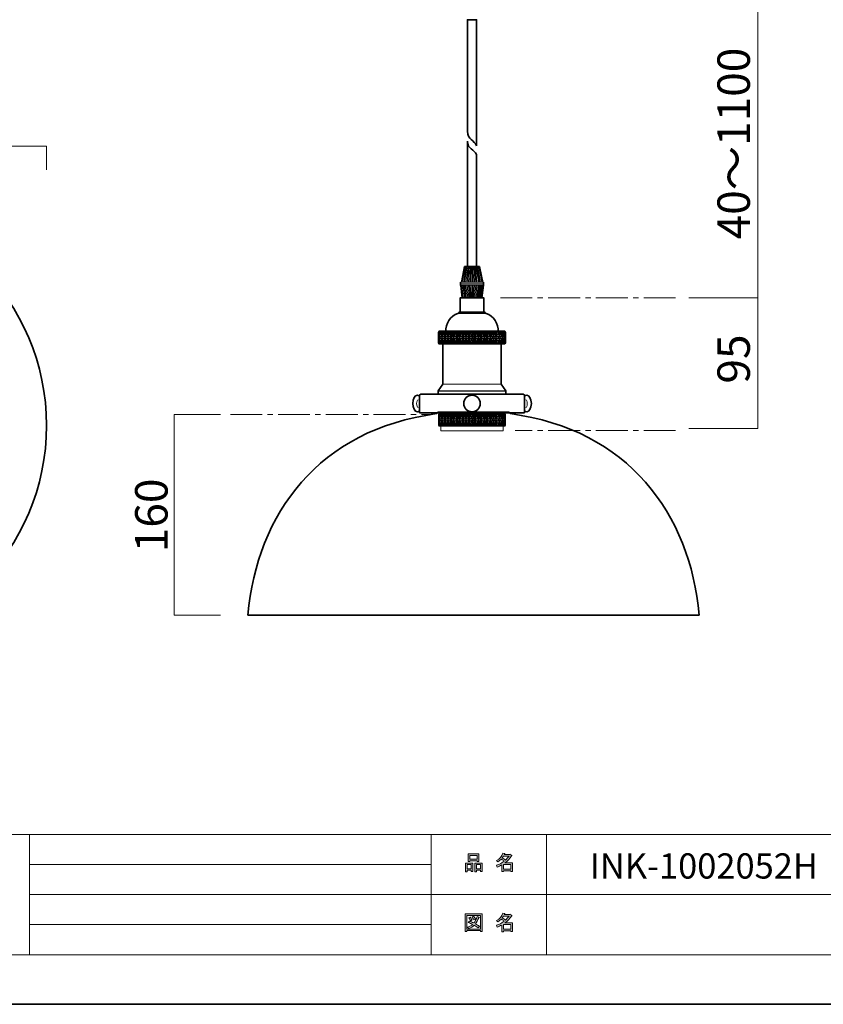
# Model space of a CAD drawing. Units: inches. Extents: x 0 to 296, y 0 to 210.
# Drawn here: x 90 to 196, y 0 to 131 of the extents above; entities that cross this region are included whole.
import ezdxf

# ---------------------------------------------------------------- set-up
doc = ezdxf.new("R2010")
doc.units = ezdxf.units.IN
doc.header["$MEASUREMENT"] = 0
for name, pattern in [('AI-Linetype-3', [6.35, 4.233333, -0.705556, 0.705556, -0.705556]), ('AI-Linetype-6', [6.35, 4.233333, -0.705556, 0.705556, -0.705556]), ('AI-Linetype-7', [6.35, 4.233333, -0.705556, 0.705556, -0.705556])]:
    doc.linetypes.add(name, pattern=pattern)
doc.layers.add('レイヤー 1', color=7, linetype='Continuous')

# ---------------------------------------------------------------- blocks, each defined once
blk = doc.blocks.new('block 2')
at = {"layer": 'レイヤー 1'}
h = blk.add_hatch(color=7, dxfattribs=at)
h.dxf.hatch_style = 2
h.paths.add_polyline_path([(149.54, 17.83), (149.01, 17.83), (149.01, 17.63), (148.79, 17.63), (148.79, 18.8), (149.76, 18.8), (149.76, 17.67), (149.54, 17.67)])
h.paths.add_polyline_path([(149.01, 18.04), (149.54, 18.04), (149.54, 18.59), (149.01, 18.59)])
h.paths.add_polyline_path([(150.36, 19.08), (149.39, 19.08), (149.39, 19), (149.17, 19), (149.17, 20.03), (150.58, 20.03), (150.58, 19.02), (150.36, 19.02)])
h.paths.add_polyline_path([(149.39, 19.29), (150.36, 19.29), (150.36, 19.82), (149.39, 19.82)])
h.paths.add_polyline_path([(150.79, 17.83), (150.26, 17.83), (150.26, 17.63), (150.04, 17.63), (150.04, 18.8), (151.01, 18.8), (151.01, 17.67), (150.79, 17.67)])
h.paths.add_polyline_path([(150.26, 18.04), (150.79, 18.04), (150.79, 18.59), (150.26, 18.59)])
h = blk.add_hatch(color=7, dxfattribs=at)
h.dxf.hatch_style = 2
h.paths.add_polyline_path([(154.85, 18.62), (153.85, 18.62), (153.85, 17.99), (154.85, 17.99)])
edge = h.paths.add_edge_path()
edge.add_spline(control_points=[(154.05, 18.83), (154.05, 18.83), (155.07, 18.83), (155.07, 18.83), (155.07, 18.83), (155.07, 17.68), (155.07, 17.68), (155.07, 17.68), (154.85, 17.68), (154.85, 17.68), (154.85, 17.68), (154.85, 17.78), (154.85, 17.78), (154.85, 17.78), (153.85, 17.78), (153.85, 17.78), (153.85, 17.78), (153.85, 17.65), (153.85, 17.65), (153.85, 17.65), (153.63, 17.65), (153.63, 17.65), (153.63, 17.65), (153.63, 18.54), (153.63, 18.54), (153.41, 18.41), (153.2, 18.32), (153.02, 18.25), (153.02, 18.25), (152.93, 18.51), (152.93, 18.51), (153.28, 18.6), (153.61, 18.78), (153.94, 19.03), (153.87, 19.11), (153.75, 19.2), (153.57, 19.32), (153.42, 19.18), (153.26, 19.06), (153.09, 18.97), (153.09, 18.97), (152.94, 19.14), (152.94, 19.14), (153.35, 19.35), (153.63, 19.68), (153.79, 20.13), (153.79, 20.13), (154.03, 20.07), (154.03, 20.07), (154.06, 20.04), (154.05, 20.02), (154, 20.02), (154, 20.02), (153.96, 19.92), (153.96, 19.92), (153.96, 19.92), (154.7, 19.92), (154.7, 19.92), (154.7, 19.92), (154.72, 19.96), (154.72, 19.96), (154.72, 19.96), (154.95, 19.8), (154.95, 19.8), (154.98, 19.77), (154.97, 19.75), (154.92, 19.74), (154.67, 19.38), (154.38, 19.07), (154.05, 18.83)], knot_values=[0, 0, 0, 0, 0.352778, 0.352778, 0.352778, 0.705556, 0.705556, 0.705556, 1.058333, 1.058333, 1.058333, 1.411111, 1.411111, 1.411111, 1.763889, 1.763889, 1.763889, 2.116667, 2.116667, 2.116667, 2.469444, 2.469444, 2.469444, 2.822222, 2.822222, 2.822222, 3.175, 3.175, 3.175, 3.527778, 3.527778, 3.527778, 3.880556, 3.880556, 3.880556, 4.233333, 4.233333, 4.233333, 4.586111, 4.586111, 4.586111, 4.938889, 4.938889, 4.938889, 5.291667, 5.291667, 5.291667, 5.644444, 5.644444, 5.644444, 5.997222, 5.997222, 5.997222, 6.35, 6.35, 6.35, 6.702778, 6.702778, 6.702778, 7.055556, 7.055556, 7.055556, 7.408333, 7.408333, 7.408333, 7.761111, 7.761111, 7.761111, 8.113889, 8.113889, 8.113889, 8.113889], degree=3, periodic=0)
edge.add_line((154.05, 18.83), (154.05, 18.83))
edge = h.paths.add_edge_path()
edge.add_spline(control_points=[(154.59, 19.71), (154.59, 19.71), (153.86, 19.71), (153.86, 19.71), (153.86, 19.71), (153.69, 19.48), (153.69, 19.48), (153.85, 19.39), (154, 19.29), (154.12, 19.19), (154.28, 19.34), (154.44, 19.52), (154.59, 19.71)], knot_values=[0, 0, 0, 0, 0.352778, 0.352778, 0.352778, 0.705556, 0.705556, 0.705556, 1.058333, 1.058333, 1.058333, 1.411111, 1.411111, 1.411111, 1.411111], degree=3, periodic=0)
edge.add_line((154.59, 19.71), (154.59, 19.71))
h = blk.add_hatch(color=7, dxfattribs=at)
h.dxf.hatch_style = 2
h.paths.add_polyline_path([(150.8, 9.69), (150.8, 9.8), (149, 9.8), (149, 9.67), (148.78, 9.67), (148.78, 12.04), (151.02, 12.04), (151.02, 9.69)])
h.paths.add_polyline_path([(150.8, 11.83), (149, 11.83), (149, 10.01), (150.8, 10.01)])
edge = h.paths.add_edge_path()
edge.add_spline(control_points=[(149.43, 11.61), (149.52, 11.5), (149.6, 11.37), (149.67, 11.23), (149.67, 11.23), (149.47, 11.1), (149.47, 11.1), (149.41, 11.25), (149.33, 11.38), (149.24, 11.5), (149.24, 11.5), (149.43, 11.61), (149.43, 11.61)], knot_values=[0, 0, 0, 0, 1, 1, 1, 2, 2, 2, 3, 3, 3, 4, 4, 4, 4], degree=3, periodic=1)
edge = h.paths.add_edge_path()
edge.add_spline(control_points=[(149.91, 11.23), (149.85, 11.37), (149.77, 11.5), (149.68, 11.62), (149.68, 11.62), (149.87, 11.73), (149.87, 11.73), (149.98, 11.6), (150.07, 11.47), (150.11, 11.35), (150.11, 11.35), (149.91, 11.23), (149.91, 11.23)], knot_values=[0, 0, 0, 0, 1, 1, 1, 2, 2, 2, 3, 3, 3, 4, 4, 4, 4], degree=3, periodic=1)
edge = h.paths.add_edge_path()
edge.add_spline(control_points=[(150.66, 10.37), (150.66, 10.37), (150.48, 10.16), (150.48, 10.16), (150.32, 10.3), (150.15, 10.41), (149.96, 10.51), (149.79, 10.34), (149.55, 10.2), (149.24, 10.08), (149.24, 10.08), (149.09, 10.28), (149.09, 10.28), (149.39, 10.39), (149.61, 10.51), (149.75, 10.63), (149.58, 10.72), (149.38, 10.81), (149.17, 10.89), (149.17, 10.89), (149.32, 11.07), (149.32, 11.07), (149.49, 11.01), (149.69, 10.92), (149.91, 10.82), (150.08, 11.02), (150.23, 11.31), (150.36, 11.69), (150.36, 11.69), (150.61, 11.59), (150.61, 11.59), (150.66, 11.57), (150.65, 11.55), (150.57, 11.51), (150.43, 11.16), (150.28, 10.89), (150.12, 10.71), (150.31, 10.61), (150.49, 10.5), (150.66, 10.37)], knot_values=[0, 0, 0, 0, 0.352778, 0.352778, 0.352778, 0.705556, 0.705556, 0.705556, 1.058333, 1.058333, 1.058333, 1.411111, 1.411111, 1.411111, 1.763889, 1.763889, 1.763889, 2.116667, 2.116667, 2.116667, 2.469444, 2.469444, 2.469444, 2.822222, 2.822222, 2.822222, 3.175, 3.175, 3.175, 3.527778, 3.527778, 3.527778, 3.880556, 3.880556, 3.880556, 4.233333, 4.233333, 4.233333, 4.586111, 4.586111, 4.586111, 4.586111], degree=3, periodic=0)
edge.add_line((150.66, 10.37), (150.66, 10.37))
h = blk.add_hatch(color=7, dxfattribs=at)
h.dxf.hatch_style = 2
h.paths.add_polyline_path([(154.85, 10.63), (153.85, 10.63), (153.85, 10), (154.85, 10)])
edge = h.paths.add_edge_path()
edge.add_spline(control_points=[(154.05, 10.84), (154.05, 10.84), (155.07, 10.84), (155.07, 10.84), (155.07, 10.84), (155.07, 9.69), (155.07, 9.69), (155.07, 9.69), (154.85, 9.69), (154.85, 9.69), (154.85, 9.69), (154.85, 9.79), (154.85, 9.79), (154.85, 9.79), (153.85, 9.79), (153.85, 9.79), (153.85, 9.79), (153.85, 9.66), (153.85, 9.66), (153.85, 9.66), (153.63, 9.66), (153.63, 9.66), (153.63, 9.66), (153.63, 10.55), (153.63, 10.55), (153.41, 10.43), (153.2, 10.33), (153.02, 10.27), (153.02, 10.27), (152.93, 10.52), (152.93, 10.52), (153.28, 10.62), (153.61, 10.79), (153.94, 11.05), (153.87, 11.12), (153.75, 11.22), (153.57, 11.34), (153.42, 11.2), (153.26, 11.08), (153.09, 10.98), (153.09, 10.98), (152.94, 11.16), (152.94, 11.16), (153.35, 11.37), (153.63, 11.69), (153.79, 12.14), (153.79, 12.14), (154.03, 12.09), (154.03, 12.09), (154.06, 12.06), (154.05, 12.04), (154, 12.03), (154, 12.03), (153.96, 11.93), (153.96, 11.93), (153.96, 11.93), (154.7, 11.93), (154.7, 11.93), (154.7, 11.93), (154.72, 11.98), (154.72, 11.98), (154.72, 11.98), (154.95, 11.81), (154.95, 11.81), (154.98, 11.78), (154.97, 11.76), (154.92, 11.75), (154.67, 11.39), (154.38, 11.09), (154.05, 10.84)], knot_values=[0, 0, 0, 0, 0.352778, 0.352778, 0.352778, 0.705556, 0.705556, 0.705556, 1.058333, 1.058333, 1.058333, 1.411111, 1.411111, 1.411111, 1.763889, 1.763889, 1.763889, 2.116667, 2.116667, 2.116667, 2.469444, 2.469444, 2.469444, 2.822222, 2.822222, 2.822222, 3.175, 3.175, 3.175, 3.527778, 3.527778, 3.527778, 3.880556, 3.880556, 3.880556, 4.233333, 4.233333, 4.233333, 4.586111, 4.586111, 4.586111, 4.938889, 4.938889, 4.938889, 5.291667, 5.291667, 5.291667, 5.644444, 5.644444, 5.644444, 5.997222, 5.997222, 5.997222, 6.35, 6.35, 6.35, 6.702778, 6.702778, 6.702778, 7.055556, 7.055556, 7.055556, 7.408333, 7.408333, 7.408333, 7.761111, 7.761111, 7.761111, 8.113889, 8.113889, 8.113889, 8.113889], degree=3, periodic=0)
edge.add_line((154.05, 10.84), (154.05, 10.84))
edge = h.paths.add_edge_path()
edge.add_spline(control_points=[(154.59, 11.72), (154.59, 11.72), (153.86, 11.72), (153.86, 11.72), (153.86, 11.72), (153.69, 11.49), (153.69, 11.49), (153.85, 11.4), (154, 11.31), (154.12, 11.2), (154.28, 11.36), (154.44, 11.53), (154.59, 11.72)], knot_values=[0, 0, 0, 0, 0.352778, 0.352778, 0.352778, 0.705556, 0.705556, 0.705556, 1.058333, 1.058333, 1.058333, 1.411111, 1.411111, 1.411111, 1.411111], degree=3, periodic=0)
edge.add_line((154.59, 11.72), (154.59, 11.72))
at = {"layer": 'レイヤー 1', "lineweight": 0}
for points in [[(0, 209.55), (296.33, 209.55), (296.33, 0), (0, 0), (0, 209.55)], [(0, 209.55), (296.33, 209.55), (296.33, 0), (0, 0), (0, 209.55)], [(0, 209.55), (296.33, 209.55), (296.33, 0), (0, 0), (0, 209.55)], [(0, 209.55), (296.33, 209.55), (296.33, 0), (0, 0), (0, 209.55)], [(0, 209.55), (296.33, 209.55), (296.33, 0), (0, 0), (0, 209.55)], [(0, 209.55), (296.33, 209.55), (296.33, 0), (0, 0), (0, 209.55)], [(0, 209.55), (296.33, 209.55), (296.33, 0), (0, 0), (0, 209.55)], [(0, 209.55), (296.33, 209.55), (296.33, 0), (0, 0), (0, 209.55)], [(0, 209.55), (296.33, 209.55), (296.33, 0), (0, 0), (0, 209.55)], [(0, 209.55), (296.33, 209.55), (296.33, 0), (0, 0), (0, 209.55)], [(0, 209.55), (296.33, 209.55), (296.33, 0), (0, 0), (0, 209.55)], [(0, 209.55), (296.33, 209.55), (296.33, 0), (0, 0), (0, 209.55)], [(0, 209.55), (296.33, 209.55), (296.33, 0), (0, 0), (0, 209.55)], [(150.36, 19.08), (149.39, 19.08), (149.39, 19), (149.17, 19), (149.17, 20.03), (150.58, 20.03), (150.58, 19.02), (150.36, 19.02), (150.36, 19.08)], [(149.39, 19.29), (150.36, 19.29), (150.36, 19.82), (149.39, 19.82), (149.39, 19.29)], [(149.54, 17.83), (149.01, 17.83), (149.01, 17.63), (148.79, 17.63), (148.79, 18.8), (149.76, 18.8), (149.76, 17.67), (149.54, 17.67), (149.54, 17.83)], [(149.01, 18.04), (149.54, 18.04), (149.54, 18.59), (149.01, 18.59), (149.01, 18.04)], [(150.79, 17.83), (150.26, 17.83), (150.26, 17.63), (150.04, 17.63), (150.04, 18.8), (151.01, 18.8), (151.01, 17.67), (150.79, 17.67), (150.79, 17.83)], [(150.26, 18.04), (150.79, 18.04), (150.79, 18.59), (150.26, 18.59), (150.26, 18.04)], [(154.85, 18.62), (153.85, 18.62), (153.85, 17.99), (154.85, 17.99), (154.85, 18.62)], [(150.8, 9.69), (150.8, 9.8), (149, 9.8), (149, 9.67), (148.78, 9.67), (148.78, 12.04), (151.02, 12.04), (151.02, 9.69), (150.8, 9.69)], [(150.8, 11.83), (149, 11.83), (149, 10.01), (150.8, 10.01), (150.8, 11.83)], [(154.85, 10.63), (153.85, 10.63), (153.85, 10), (154.85, 10), (154.85, 10.63)]]:
    blk.add_lwpolyline(points, dxfattribs=at)
at = {"layer": 'レイヤー 1', "color": 7, "lineweight": 35}
blk.add_lwpolyline([(296.33, 0), (0, 0), (0, 209.55), (296.33, 209.55), (296.33, 0)], dxfattribs=at)
at = {"layer": 'レイヤー 1', "color": 7, "lineweight": 18}
for points in [[(290.17, 202.5), (6.3, 202.5), (6.3, 22.61), (290.17, 22.61), (290.17, 202.5)], [(6.3, 6.6), (90.84, 6.6), (90.84, 22.61), (6.3, 22.61), (6.3, 6.6)], [(144.23, 6.6), (90.84, 6.6), (90.84, 22.61), (144.23, 22.61), (144.23, 6.6)], [(159.56, 14.6), (144.23, 14.6), (144.23, 22.61), (159.56, 22.61), (159.56, 14.6)], [(236.69, 14.6), (159.56, 14.6), (159.56, 22.61), (236.69, 22.61), (236.69, 14.6)], [(90.84, 18.6), (144.23, 18.6)], [(90.84, 14.6), (144.23, 14.6)], [(159.56, 6.6), (144.23, 6.6), (144.23, 14.6), (159.56, 14.6), (159.56, 6.6)], [(236.69, 6.6), (159.56, 6.6), (159.56, 14.6), (236.69, 14.6), (236.69, 6.6)], [(90.84, 10.6), (144.23, 10.6)]]:
    blk.add_lwpolyline(points, dxfattribs=at)
at = {"layer": 'レイヤー 1', "lineweight": 0}
for points, knots in [([(154.05, 18.83), (154.05, 18.83), (155.07, 18.83), (155.07, 18.83), (155.07, 18.83), (155.07, 17.68), (155.07, 17.68), (155.07, 17.68), (154.85, 17.68), (154.85, 17.68), (154.85, 17.68), (154.85, 17.78), (154.85, 17.78), (154.85, 17.78), (153.85, 17.78), (153.85, 17.78), (153.85, 17.78), (153.85, 17.65), (153.85, 17.65), (153.85, 17.65), (153.63, 17.65), (153.63, 17.65), (153.63, 17.65), (153.63, 18.54), (153.63, 18.54), (153.41, 18.41), (153.2, 18.32), (153.02, 18.25), (153.02, 18.25), (152.93, 18.51), (152.93, 18.51), (153.28, 18.6), (153.61, 18.78), (153.94, 19.03), (153.87, 19.11), (153.75, 19.2), (153.57, 19.32), (153.42, 19.18), (153.26, 19.06), (153.09, 18.97), (153.09, 18.97), (152.94, 19.14), (152.94, 19.14), (153.35, 19.35), (153.63, 19.68), (153.79, 20.13), (153.79, 20.13), (154.03, 20.07), (154.03, 20.07), (154.06, 20.04), (154.05, 20.02), (154, 20.02), (154, 20.02), (153.96, 19.92), (153.96, 19.92), (153.96, 19.92), (154.7, 19.92), (154.7, 19.92), (154.7, 19.92), (154.72, 19.96), (154.72, 19.96), (154.72, 19.96), (154.95, 19.8), (154.95, 19.8), (154.98, 19.77), (154.97, 19.75), (154.92, 19.74), (154.67, 19.38), (154.38, 19.07), (154.05, 18.83)], [0, 0, 0, 0, 1, 1, 1, 2, 2, 2, 3, 3, 3, 4, 4, 4, 5, 5, 5, 6, 6, 6, 7, 7, 7, 8, 8, 8, 9, 9, 9, 10, 10, 10, 11, 11, 11, 12, 12, 12, 13, 13, 13, 14, 14, 14, 15, 15, 15, 16, 16, 16, 17, 17, 17, 18, 18, 18, 19, 19, 19, 20, 20, 20, 21, 21, 21, 22, 22, 22, 23, 23, 23, 23]), ([(154.59, 19.71), (154.59, 19.71), (153.86, 19.71), (153.86, 19.71), (153.86, 19.71), (153.69, 19.48), (153.69, 19.48), (153.85, 19.39), (154, 19.29), (154.12, 19.19), (154.28, 19.34), (154.44, 19.52), (154.59, 19.71)], [0, 0, 0, 0, 1, 1, 1, 2, 2, 2, 3, 3, 3, 4, 4, 4, 4]), ([(154.05, 10.84), (154.05, 10.84), (155.07, 10.84), (155.07, 10.84), (155.07, 10.84), (155.07, 9.69), (155.07, 9.69), (155.07, 9.69), (154.85, 9.69), (154.85, 9.69), (154.85, 9.69), (154.85, 9.79), (154.85, 9.79), (154.85, 9.79), (153.85, 9.79), (153.85, 9.79), (153.85, 9.79), (153.85, 9.66), (153.85, 9.66), (153.85, 9.66), (153.63, 9.66), (153.63, 9.66), (153.63, 9.66), (153.63, 10.55), (153.63, 10.55), (153.41, 10.43), (153.2, 10.33), (153.02, 10.27), (153.02, 10.27), (152.93, 10.52), (152.93, 10.52), (153.28, 10.62), (153.61, 10.79), (153.94, 11.05), (153.87, 11.12), (153.75, 11.22), (153.57, 11.34), (153.42, 11.2), (153.26, 11.08), (153.09, 10.98), (153.09, 10.98), (152.94, 11.16), (152.94, 11.16), (153.35, 11.37), (153.63, 11.69), (153.79, 12.14), (153.79, 12.14), (154.03, 12.09), (154.03, 12.09), (154.06, 12.06), (154.05, 12.04), (154, 12.03), (154, 12.03), (153.96, 11.93), (153.96, 11.93), (153.96, 11.93), (154.7, 11.93), (154.7, 11.93), (154.7, 11.93), (154.72, 11.98), (154.72, 11.98), (154.72, 11.98), (154.95, 11.81), (154.95, 11.81), (154.98, 11.78), (154.97, 11.76), (154.92, 11.75), (154.67, 11.39), (154.38, 11.09), (154.05, 10.84)], [0, 0, 0, 0, 1, 1, 1, 2, 2, 2, 3, 3, 3, 4, 4, 4, 5, 5, 5, 6, 6, 6, 7, 7, 7, 8, 8, 8, 9, 9, 9, 10, 10, 10, 11, 11, 11, 12, 12, 12, 13, 13, 13, 14, 14, 14, 15, 15, 15, 16, 16, 16, 17, 17, 17, 18, 18, 18, 19, 19, 19, 20, 20, 20, 21, 21, 21, 22, 22, 22, 23, 23, 23, 23]), ([(150.66, 10.37), (150.66, 10.37), (150.48, 10.16), (150.48, 10.16), (150.32, 10.3), (150.15, 10.41), (149.96, 10.51), (149.79, 10.34), (149.55, 10.2), (149.24, 10.08), (149.24, 10.08), (149.09, 10.28), (149.09, 10.28), (149.39, 10.39), (149.61, 10.51), (149.75, 10.63), (149.58, 10.72), (149.38, 10.81), (149.17, 10.89), (149.17, 10.89), (149.32, 11.07), (149.32, 11.07), (149.49, 11.01), (149.69, 10.92), (149.91, 10.82), (150.08, 11.02), (150.23, 11.31), (150.36, 11.69), (150.36, 11.69), (150.61, 11.59), (150.61, 11.59), (150.66, 11.57), (150.65, 11.55), (150.57, 11.51), (150.43, 11.16), (150.28, 10.89), (150.12, 10.71), (150.31, 10.61), (150.49, 10.5), (150.66, 10.37)], [0, 0, 0, 0, 1, 1, 1, 2, 2, 2, 3, 3, 3, 4, 4, 4, 5, 5, 5, 6, 6, 6, 7, 7, 7, 8, 8, 8, 9, 9, 9, 10, 10, 10, 11, 11, 11, 12, 12, 12, 13, 13, 13, 13]), ([(149.43, 11.61), (149.52, 11.5), (149.6, 11.37), (149.67, 11.23), (149.67, 11.23), (149.47, 11.1), (149.47, 11.1), (149.41, 11.25), (149.33, 11.38), (149.24, 11.5), (149.24, 11.5), (149.43, 11.61), (149.43, 11.61)], [0, 0, 0, 0, 1, 1, 1, 2, 2, 2, 3, 3, 3, 4, 4, 4, 4]), ([(149.91, 11.23), (149.85, 11.37), (149.77, 11.5), (149.68, 11.62), (149.68, 11.62), (149.87, 11.73), (149.87, 11.73), (149.98, 11.6), (150.07, 11.47), (150.11, 11.35), (150.11, 11.35), (149.91, 11.23), (149.91, 11.23)], [0, 0, 0, 0, 1, 1, 1, 2, 2, 2, 3, 3, 3, 4, 4, 4, 4]), ([(154.59, 11.72), (154.59, 11.72), (153.86, 11.72), (153.86, 11.72), (153.86, 11.72), (153.69, 11.49), (153.69, 11.49), (153.85, 11.4), (154, 11.31), (154.12, 11.2), (154.28, 11.36), (154.44, 11.53), (154.59, 11.72)], [0, 0, 0, 0, 1, 1, 1, 2, 2, 2, 3, 3, 3, 4, 4, 4, 4])]:
    blk.add_open_spline(points, degree=3, knots=knots, dxfattribs=at)

msp = doc.modelspace()

# ---------------------------------------------------------------- linework, layer by layer
at = {"layer": 'レイヤー 1', "color": 29, "lineweight": 18}
for points in [[(178.51, 139.62), (187.68, 139.62), (187.68, 76.62), (178.51, 76.62)], [(178.51, 94.02), (187.68, 94.02)], [(116.24, 78.49), (110.07, 78.49), (110.07, 51.79), (116.24, 51.79)]]:
    msp.add_lwpolyline(points, dxfattribs=at)
at = {"layer": 'レイヤー 1', "color": 7, "lineweight": 35}
for points in [[(150.27, 114.23), (150.27, 131.01), (149.07, 131.01), (149.07, 116.16)], [(149.07, 114.83), (149.07, 98.18), (150.27, 98.18), (150.27, 113.06)], [(148.68, 98.18), (148.28, 96.05)], [(148.68, 98.18), (150.68, 98.18)], [(151.09, 96.05), (150.68, 98.18)], [(148.16, 96.07), (148.16, 95.66)], [(148.38, 93.98), (148.18, 95.66)], [(151.18, 95.69), (150.98, 93.98)], [(151.18, 95.69), (151.18, 96.07)], [(151.23, 92.09), (148.11, 92.09), (148.11, 94.02), (151.23, 94.02), (151.23, 92.09)], [(154.13, 88.01), (154.03, 87.86), (145.3, 87.86), (145.21, 88.01), (145.21, 89.41), (145.3, 89.56), (154.03, 89.56), (154.13, 89.41), (154.13, 88.01)], [(145.19, 81.16), (145.19, 81.62), (145.8, 82.51), (145.8, 87.89)], [(154.15, 81.16), (154.15, 81.62), (153.54, 82.51), (153.54, 87.89)], [(142.67, 78.69), (156.67, 78.69)]]:
    msp.add_lwpolyline(points, dxfattribs=at)
at = {"layer": 'レイヤー 1', "color": 7, "lineweight": 18}
for points in [[(33.09, 114.19), (93.09, 114.19)], [(93.09, 114.19), (93.09, 111.02)], [(147.8, 91.9), (151.54, 91.9)], [(145.8, 82.51), (153.54, 82.51)]]:
    msp.add_lwpolyline(points, dxfattribs=at)
at = {"layer": 'レイヤー 1', "color": 7, "lineweight": 9}
for points in [[(148.8, 98.18), (148.38, 96.07)], [(148.9, 98.18), (148.54, 96.07)], [(149.02, 98.18), (148.68, 96.07)], [(149.14, 98.18), (148.84, 96.07)], [(149.24, 98.18), (149.04, 96.07)], [(149.34, 98.18), (149.2, 96.07)], [(149.45, 98.18), (149.36, 96.07)], [(149.56, 98.18), (149.53, 96.07)], [(149.68, 98.18), (149.68, 96.07)], [(149.8, 98.18), (149.83, 96.07)], [(149.91, 98.18), (150, 96.07)], [(150.02, 98.18), (150.17, 96.07)], [(150.12, 98.18), (150.33, 96.07)], [(150.22, 98.18), (150.52, 96.07)], [(150.34, 98.18), (150.68, 96.07)], [(150.46, 98.18), (150.82, 96.07)], [(150.56, 98.18), (150.98, 96.07)], [(151.2, 96.07), (148.16, 96.07)], [(151.18, 95.85), (148.18, 95.85)], [(151.18, 95.69), (148.18, 95.69)], [(148.31, 95.7), (148.51, 93.98)], [(148.45, 95.7), (148.65, 93.99)], [(148.58, 95.7), (148.79, 93.98)], [(148.71, 95.7), (148.91, 93.99)], [(148.87, 95.66), (149.05, 93.98)], [(149.03, 95.7), (149.19, 93.98)], [(149.19, 95.7), (149.33, 93.98)], [(149.35, 95.7), (149.46, 93.98)], [(149.52, 95.66), (149.57, 93.99)], [(149.68, 95.66), (149.68, 93.98)], [(149.84, 95.66), (149.78, 93.98)], [(150, 95.69), (149.89, 93.98)], [(150.17, 95.69), (150.02, 93.98)], [(150.33, 95.69), (150.16, 93.98)], [(150.48, 95.66), (150.3, 93.98)], [(150.64, 95.69), (150.44, 93.98)], [(150.77, 95.69), (150.56, 93.98)], [(150.9, 95.69), (150.7, 93.98)], [(151.04, 95.69), (150.84, 93.98)], [(149.67, 89.42), (145.21, 89.42), (145.21, 88.01), (149.67, 88.01)], [(145.42, 89.42), (145.21, 88.75)], [(145.26, 89.42), (145.21, 89.26)], [(145.58, 89.42), (145.21, 88.23)], [(145.21, 89.2), (145.58, 88.01)], [(145.74, 89.42), (145.3, 88.01)], [(145.3, 89.42), (145.74, 88.01)], [(145.9, 89.42), (145.46, 88.01)], [(145.46, 89.42), (145.9, 88.01)], [(146.06, 89.42), (145.62, 88.01)], [(145.62, 89.42), (146.06, 88.01)], [(146.22, 89.42), (145.78, 88.01)], [(145.78, 89.42), (146.22, 88.01)], [(146.37, 89.42), (145.94, 88.01)], [(145.94, 89.42), (146.37, 88.01)], [(146.53, 89.42), (146.1, 88.01)], [(146.1, 89.42), (146.53, 88.01)], [(146.69, 89.42), (146.26, 88.01)], [(146.26, 89.42), (146.69, 88.01)], [(146.85, 89.42), (146.42, 88.01)], [(146.42, 89.42), (146.85, 88.01)], [(147.01, 89.42), (146.58, 88.01)], [(146.58, 89.42), (147.01, 88.01)], [(147.17, 89.42), (146.73, 88.01)], [(146.73, 89.42), (147.17, 88.01)], [(147.33, 89.42), (146.89, 88.01)], [(146.89, 89.42), (147.33, 88.01)], [(147.49, 89.42), (147.05, 88.01)], [(147.05, 89.42), (147.49, 88.01)], [(147.65, 89.42), (147.21, 88.01)], [(147.21, 89.42), (147.65, 88.01)], [(147.81, 89.42), (147.37, 88.01)], [(147.37, 89.42), (147.81, 88.01)], [(147.97, 89.42), (147.53, 88.01)], [(147.53, 89.42), (147.97, 88.01)], [(148.13, 89.42), (147.69, 88.01)], [(147.69, 89.42), (148.13, 88.01)], [(148.29, 89.42), (147.85, 88.01)], [(147.85, 89.42), (148.29, 88.01)], [(148.45, 89.42), (148.01, 88.01)], [(148.01, 89.42), (148.45, 88.01)], [(148.61, 89.42), (148.17, 88.01)], [(148.17, 89.42), (148.61, 88.01)], [(148.77, 89.42), (148.33, 88.01)], [(148.33, 89.42), (148.77, 88.01)], [(148.93, 89.42), (148.49, 88.01)], [(148.49, 89.42), (148.93, 88.01)], [(149.09, 89.42), (148.65, 88.01)], [(148.65, 89.42), (149.09, 88.01)], [(149.25, 89.42), (148.81, 88.01)], [(148.81, 89.42), (149.25, 88.01)], [(149.41, 89.42), (148.97, 88.01)], [(148.97, 89.42), (149.41, 88.01)], [(149.57, 89.42), (149.13, 88.01)], [(149.13, 89.42), (149.57, 88.01)], [(149.29, 89.42), (149.67, 88.2)], [(149.67, 89.23), (149.29, 88.01)], [(149.45, 89.42), (149.67, 88.72)], [(149.61, 89.42), (149.67, 89.23)], [(149.67, 89.42), (154.13, 89.42), (154.13, 88.01), (149.67, 88.01)], [(149.89, 89.42), (149.67, 88.72)], [(149.73, 89.42), (149.67, 89.23)], [(150.05, 89.42), (149.67, 88.2)], [(149.67, 89.23), (150.05, 88.01)], [(149.77, 89.42), (150.21, 88.01)], [(150.21, 89.42), (149.77, 88.01)], [(149.93, 89.42), (150.37, 88.01)], [(150.37, 89.42), (149.93, 88.01)], [(150.09, 89.42), (150.53, 88.01)], [(150.53, 89.42), (150.09, 88.01)], [(150.25, 89.42), (150.69, 88.01)], [(150.69, 89.42), (150.25, 88.01)], [(150.41, 89.42), (150.85, 88.01)], [(150.85, 89.42), (150.41, 88.01)], [(150.57, 89.42), (151.01, 88.01)], [(151.01, 89.42), (150.57, 88.01)], [(150.73, 89.42), (151.17, 88.01)], [(151.17, 89.42), (150.73, 88.01)], [(150.89, 89.42), (151.33, 88.01)], [(151.33, 89.42), (150.89, 88.01)], [(151.05, 89.42), (151.49, 88.01)], [(151.49, 89.42), (151.05, 88.01)], [(151.21, 89.42), (151.65, 88.01)], [(151.65, 89.42), (151.21, 88.01)], [(151.37, 89.42), (151.81, 88.01)], [(151.81, 89.42), (151.37, 88.01)], [(151.53, 89.42), (151.97, 88.01)], [(151.97, 89.42), (151.53, 88.01)], [(151.69, 89.42), (152.13, 88.01)], [(152.13, 89.42), (151.69, 88.01)], [(151.85, 89.42), (152.29, 88.01)], [(152.29, 89.42), (151.85, 88.01)], [(152.01, 89.42), (152.45, 88.01)], [(152.45, 89.42), (152.01, 88.01)], [(152.17, 89.42), (152.61, 88.01)], [(152.61, 89.42), (152.17, 88.01)], [(152.33, 89.42), (152.77, 88.01)], [(152.77, 89.42), (152.33, 88.01)], [(152.49, 89.42), (152.92, 88.01)], [(152.92, 89.42), (152.49, 88.01)], [(152.65, 89.42), (153.08, 88.01)], [(153.08, 89.42), (152.65, 88.01)], [(152.81, 89.42), (153.24, 88.01)], [(153.24, 89.42), (152.81, 88.01)], [(152.96, 89.42), (153.4, 88.01)], [(153.4, 89.42), (152.96, 88.01)], [(153.13, 89.42), (153.56, 88.01)], [(153.56, 89.42), (153.13, 88.01)], [(153.28, 89.42), (153.72, 88.01)], [(153.72, 89.42), (153.28, 88.01)], [(153.44, 89.42), (153.88, 88.01)], [(153.88, 89.42), (153.44, 88.01)], [(153.6, 89.42), (154.04, 88.01)], [(154.04, 89.42), (153.6, 88.01)], [(153.76, 89.42), (154.13, 88.23)], [(154.13, 89.2), (153.76, 88.01)], [(153.92, 89.42), (154.13, 88.75)], [(154.08, 89.42), (154.13, 89.26)], [(145.21, 88.68), (145.42, 88.01)], [(145.21, 88.17), (145.26, 88.01)], [(149.67, 88.72), (149.45, 88.01)], [(149.67, 88.2), (149.61, 88.01)], [(149.67, 88.72), (149.89, 88.01)], [(149.67, 88.2), (149.73, 88.01)], [(154.13, 88.68), (153.92, 88.01)], [(154.13, 88.17), (154.08, 88.01)], [(154.13, 77.07), (154.03, 76.92), (145.3, 76.92), (145.21, 77.07), (145.21, 78.47), (145.3, 78.62), (154.03, 78.62), (154.13, 78.47), (154.13, 77.07)], [(149.67, 78.49), (145.21, 78.49), (145.21, 77.07), (149.67, 77.07)], [(145.42, 78.49), (145.21, 77.81)], [(145.26, 78.49), (145.21, 78.33)], [(145.58, 78.49), (145.21, 77.3)], [(145.21, 78.26), (145.58, 77.07)], [(145.21, 77.75), (145.42, 77.07)], [(145.74, 78.49), (145.3, 77.07)], [(145.3, 78.49), (145.74, 77.07)], [(145.9, 78.49), (145.46, 77.07)], [(145.46, 78.49), (145.9, 77.07)], [(146.06, 78.49), (145.62, 77.07)], [(145.62, 78.49), (146.06, 77.07)], [(146.22, 78.49), (145.78, 77.07)], [(145.78, 78.49), (146.22, 77.07)], [(146.37, 78.49), (145.94, 77.07)], [(145.94, 78.49), (146.37, 77.07)], [(146.53, 78.49), (146.1, 77.07)], [(146.1, 78.49), (146.53, 77.07)], [(146.69, 78.49), (146.26, 77.07)], [(146.26, 78.49), (146.69, 77.07)], [(146.85, 78.49), (146.42, 77.07)], [(146.42, 78.49), (146.85, 77.07)], [(147.01, 78.49), (146.58, 77.07)], [(146.58, 78.49), (147.01, 77.07)], [(147.17, 78.49), (146.73, 77.07)], [(146.73, 78.49), (147.17, 77.07)], [(147.33, 78.49), (146.89, 77.07)], [(146.89, 78.49), (147.33, 77.07)], [(147.49, 78.49), (147.05, 77.07)], [(147.05, 78.49), (147.49, 77.07)], [(147.65, 78.49), (147.21, 77.07)], [(147.21, 78.49), (147.65, 77.07)], [(147.81, 78.49), (147.37, 77.07)], [(147.37, 78.49), (147.81, 77.07)], [(147.97, 78.49), (147.53, 77.07)], [(147.53, 78.49), (147.97, 77.07)], [(148.13, 78.49), (147.69, 77.07)], [(147.69, 78.49), (148.13, 77.07)], [(148.29, 78.49), (147.85, 77.07)], [(147.85, 78.49), (148.29, 77.07)], [(148.45, 78.49), (148.01, 77.07)], [(148.01, 78.49), (148.45, 77.07)], [(148.61, 78.49), (148.17, 77.07)], [(148.17, 78.49), (148.61, 77.07)], [(148.77, 78.49), (148.33, 77.07)], [(148.33, 78.49), (148.77, 77.07)], [(148.93, 78.49), (148.49, 77.07)], [(148.49, 78.49), (148.93, 77.07)], [(149.09, 78.49), (148.65, 77.07)], [(148.65, 78.49), (149.09, 77.07)], [(149.25, 78.49), (148.81, 77.07)], [(148.81, 78.49), (149.25, 77.07)], [(149.41, 78.49), (148.97, 77.07)], [(148.97, 78.49), (149.41, 77.07)], [(149.57, 78.49), (149.13, 77.07)], [(149.13, 78.49), (149.57, 77.07)], [(149.29, 78.49), (149.67, 77.27)], [(149.67, 78.3), (149.29, 77.07)], [(149.45, 78.49), (149.67, 77.78)], [(149.67, 77.78), (149.45, 77.07)], [(149.61, 78.49), (149.67, 78.3)], [(149.67, 78.49), (154.13, 78.49), (154.13, 77.07), (149.67, 77.07)], [(149.89, 78.49), (149.67, 77.78)], [(149.73, 78.49), (149.67, 78.3)], [(150.05, 78.49), (149.67, 77.27)], [(149.67, 78.3), (150.05, 77.07)], [(149.67, 77.78), (149.89, 77.07)], [(149.77, 78.49), (150.21, 77.07)], [(150.21, 78.49), (149.77, 77.07)], [(149.93, 78.49), (150.37, 77.07)], [(150.37, 78.49), (149.93, 77.07)], [(150.09, 78.49), (150.53, 77.07)], [(150.53, 78.49), (150.09, 77.07)], [(150.25, 78.49), (150.69, 77.07)], [(150.69, 78.49), (150.25, 77.07)], [(150.41, 78.49), (150.85, 77.07)], [(150.85, 78.49), (150.41, 77.07)], [(150.57, 78.49), (151.01, 77.07)], [(151.01, 78.49), (150.57, 77.07)], [(150.73, 78.49), (151.17, 77.07)], [(151.17, 78.49), (150.73, 77.07)], [(150.89, 78.49), (151.33, 77.07)], [(151.33, 78.49), (150.89, 77.07)], [(151.05, 78.49), (151.49, 77.07)], [(151.49, 78.49), (151.05, 77.07)], [(151.21, 78.49), (151.65, 77.07)], [(151.65, 78.49), (151.21, 77.07)], [(151.37, 78.49), (151.81, 77.07)], [(151.81, 78.49), (151.37, 77.07)], [(151.53, 78.49), (151.97, 77.07)], [(151.97, 78.49), (151.53, 77.07)], [(151.69, 78.49), (152.13, 77.07)], [(152.13, 78.49), (151.69, 77.07)], [(151.85, 78.49), (152.29, 77.07)], [(152.29, 78.49), (151.85, 77.07)], [(152.01, 78.49), (152.45, 77.07)], [(152.45, 78.49), (152.01, 77.07)], [(152.17, 78.49), (152.61, 77.07)], [(152.61, 78.49), (152.17, 77.07)], [(152.33, 78.49), (152.77, 77.07)], [(152.77, 78.49), (152.33, 77.07)], [(152.49, 78.49), (152.92, 77.07)], [(152.92, 78.49), (152.49, 77.07)], [(152.65, 78.49), (153.08, 77.07)], [(153.08, 78.49), (152.65, 77.07)], [(152.81, 78.49), (153.24, 77.07)], [(153.24, 78.49), (152.81, 77.07)], [(152.96, 78.49), (153.4, 77.07)], [(153.4, 78.49), (152.96, 77.07)], [(153.13, 78.49), (153.56, 77.07)], [(153.56, 78.49), (153.13, 77.07)], [(153.28, 78.49), (153.72, 77.07)], [(153.72, 78.49), (153.28, 77.07)], [(153.44, 78.49), (153.88, 77.07)], [(153.88, 78.49), (153.44, 77.07)], [(153.6, 78.49), (154.04, 77.07)], [(154.04, 78.49), (153.6, 77.07)], [(153.76, 78.49), (154.13, 77.3)], [(154.13, 78.26), (153.76, 77.07)], [(153.92, 78.49), (154.13, 77.81)], [(154.13, 77.75), (153.92, 77.07)], [(154.08, 78.49), (154.13, 78.33)], [(145.21, 77.24), (145.26, 77.07)], [(153.82, 76.32), (145.52, 76.32), (145.52, 76.92), (153.82, 76.92), (153.82, 76.32)], [(149.67, 77.27), (149.61, 77.07)], [(149.67, 77.27), (149.73, 77.07)], [(154.13, 77.24), (154.08, 77.07)]]:
    msp.add_lwpolyline(points, dxfattribs=at)
at = {"layer": 'レイヤー 1', "color": 29, "linetype": 'AI-Linetype-6', "lineweight": 18}
msp.add_lwpolyline([(176.74, 94.02), (152.92, 94.02)], dxfattribs=at)
at = {"layer": 'レイヤー 1', "color": 7, "lineweight": 25}
msp.add_lwpolyline([(145.19, 81.62), (154.15, 81.62)], dxfattribs=at)
at = {"layer": 'レイヤー 1', "color": 29, "linetype": 'AI-Linetype-3', "lineweight": 18}
msp.add_lwpolyline([(117.54, 78.49), (144.23, 78.49)], dxfattribs=at)
at = {"layer": 'レイヤー 1', "color": 29, "linetype": 'AI-Linetype-7', "lineweight": 18}
msp.add_lwpolyline([(176.74, 76.35), (155.4, 76.35)], dxfattribs=at)
at = {"layer": 'レイヤー 1', "color": 7, "lineweight": 35}
for points in [[(149.07, 116.16), (149.07, 115.09), (150.02, 114.94), (150.27, 114.23)], [(149.07, 114.83), (149.07, 113.76), (150.02, 113.77), (150.27, 113.06)]]:
    msp.add_open_spline(points, degree=3, dxfattribs=at)
for points, knots in [([(93.09, 77.02), (93.09, 60.45), (79.66, 47.02), (63.09, 47.02), (46.52, 47.02), (33.09, 60.45), (33.09, 77.02), (33.09, 93.58), (46.52, 107.02), (63.09, 107.02), (79.66, 107.02), (93.09, 93.58), (93.09, 77.02)], [0, 0, 0, 0, 1, 1, 1, 2, 2, 2, 3, 3, 3, 4, 4, 4, 4]), ([(148.11, 92.09), (147.95, 92.09), (147.85, 92.01), (147.8, 91.9), (146.76, 91.65), (146.17, 90.52), (146.17, 89.52)], [0, 0, 0, 0, 1, 1, 1, 2, 2, 2, 2]), ([(151.23, 92.09), (151.39, 92.09), (151.49, 92.01), (151.54, 91.9), (152.58, 91.65), (153.17, 90.52), (153.17, 89.52)], [0, 0, 0, 0, 1, 1, 1, 2, 2, 2, 2]), ([(142.67, 78.96), (142.59, 78.89), (142.5, 78.85), (142.4, 78.85), (142.06, 78.85), (141.78, 79.34), (141.78, 79.95), (141.78, 80.56), (142.06, 81.05), (142.4, 81.05), (142.49, 81.05), (142.57, 81.02), (142.64, 80.96)], [0, 0, 0, 0, 1, 1, 1, 2, 2, 2, 3, 3, 3, 4, 4, 4, 4]), ([(142.67, 78.69), (142.67, 78.69), (142.67, 80.91), (142.67, 80.91), (142.67, 80.98), (142.7, 81.06), (142.75, 81.11), (142.81, 81.16), (142.88, 81.19), (142.95, 81.19), (142.95, 81.19), (156.39, 81.19), (156.39, 81.19), (156.46, 81.19), (156.53, 81.16), (156.59, 81.11), (156.64, 81.05), (156.67, 80.98), (156.67, 80.91), (156.67, 80.91), (156.67, 78.69), (156.67, 78.69)], [0, 0, 0, 0, 1, 1, 1, 2, 2, 2, 3, 3, 3, 4, 4, 4, 5, 5, 5, 6, 6, 6, 7, 7, 7, 7]), ([(150.77, 79.94), (150.77, 79.33), (150.28, 78.84), (149.67, 78.84), (149.06, 78.84), (148.57, 79.33), (148.57, 79.94), (148.57, 80.55), (149.06, 81.04), (149.67, 81.04), (150.28, 81.04), (150.77, 80.55), (150.77, 79.94)], [0, 0, 0, 0, 1, 1, 1, 2, 2, 2, 3, 3, 3, 4, 4, 4, 4]), ([(156.67, 78.95), (156.75, 78.88), (156.84, 78.84), (156.94, 78.84), (157.28, 78.84), (157.56, 79.33), (157.56, 79.94), (157.56, 80.55), (157.28, 81.04), (156.94, 81.04), (156.84, 81.04), (156.75, 81), (156.67, 80.93)], [0, 0, 0, 0, 1, 1, 1, 2, 2, 2, 3, 3, 3, 4, 4, 4, 4]), ([(119.87, 51.79), (119.87, 51.79), (179.87, 51.79), (179.87, 51.79), (178.67, 65.29), (170.44, 76.49), (154.77, 78.59), (154.77, 78.59), (154.57, 78.79), (154.57, 78.79), (154.57, 78.79), (149.87, 78.79), (149.87, 78.79), (149.87, 78.79), (145.17, 78.79), (145.17, 78.79), (145.17, 78.79), (144.97, 78.59), (144.97, 78.59), (129.3, 76.49), (121.07, 65.29), (119.87, 51.79)], [0, 0, 0, 0, 1, 1, 1, 2, 2, 2, 3, 3, 3, 4, 4, 4, 5, 5, 5, 6, 6, 6, 7, 7, 7, 7])]:
    msp.add_open_spline(points, degree=3, knots=knots, dxfattribs=at)
at = {"layer": 'レイヤー 1', "color": 7, "lineweight": 18}
for points in [[(142.49, 79.42), (142.39, 79.42), (142.31, 79.65), (142.31, 79.93), (142.31, 80.21), (142.39, 80.44), (142.49, 80.44)], [(156.83, 79.41), (156.93, 79.41), (157.01, 79.64), (157.01, 79.92), (157.01, 80.2), (156.93, 80.43), (156.83, 80.43)]]:
    msp.add_open_spline(points, degree=3, knots=[0, 0, 0, 0, 1, 1, 1, 2, 2, 2, 2], dxfattribs=at)
at = {"layer": 'レイヤー 1', "lineweight": 0}
msp.add_open_spline([(142.67, 78.69), (142.67, 78.69), (142.67, 80.91), (142.67, 80.91), (142.67, 80.98), (142.7, 81.06), (142.75, 81.11), (142.81, 81.16), (142.88, 81.19), (142.95, 81.19), (142.95, 81.19), (156.39, 81.19), (156.39, 81.19), (156.46, 81.19), (156.53, 81.16), (156.59, 81.11), (156.64, 81.05), (156.67, 80.98), (156.67, 80.91), (156.67, 80.91), (156.67, 78.69), (156.67, 78.69)], degree=3, knots=[0, 0, 0, 0, 1, 1, 1, 2, 2, 2, 3, 3, 3, 4, 4, 4, 5, 5, 5, 6, 6, 6, 7, 7, 7, 7], dxfattribs=at)

# ---------------------------------------------------------------- block references
at = {"layer": 'レイヤー 1'}
msp.add_blockref('block 2', (0, 0), dxfattribs=at)

# ---------------------------------------------------------------- texts
at = {"layer": 'レイヤー 1', "color": 7, "char_height": 4.318, "attachment_point": 7, "rotation": 90}
for s, insert in [('\\fMS PGothic|b0|i0|c0|p34;\\W1;40～1100', (186.62, 101.78)), ('\\fMS PGothic|b0|i0|c0|p34;\\W1;95', (186.62, 82.59)), ('\\fMS PGothic|b0|i0|c0|p34;\\W1;160', (109.19, 60.15))]:
    msp.add_mtext(s, dxfattribs=dict(at, insert=insert))
at = {"layer": 'レイヤー 1', "color": 7, "insert": (165.33, 16.73), "char_height": 3.3584, "attachment_point": 7}
msp.add_mtext('\\fMS PGothic|b0|i0|c0|p34;\\W1;INK-1002052H', dxfattribs=at)

doc.saveas('drawing.dxf')
